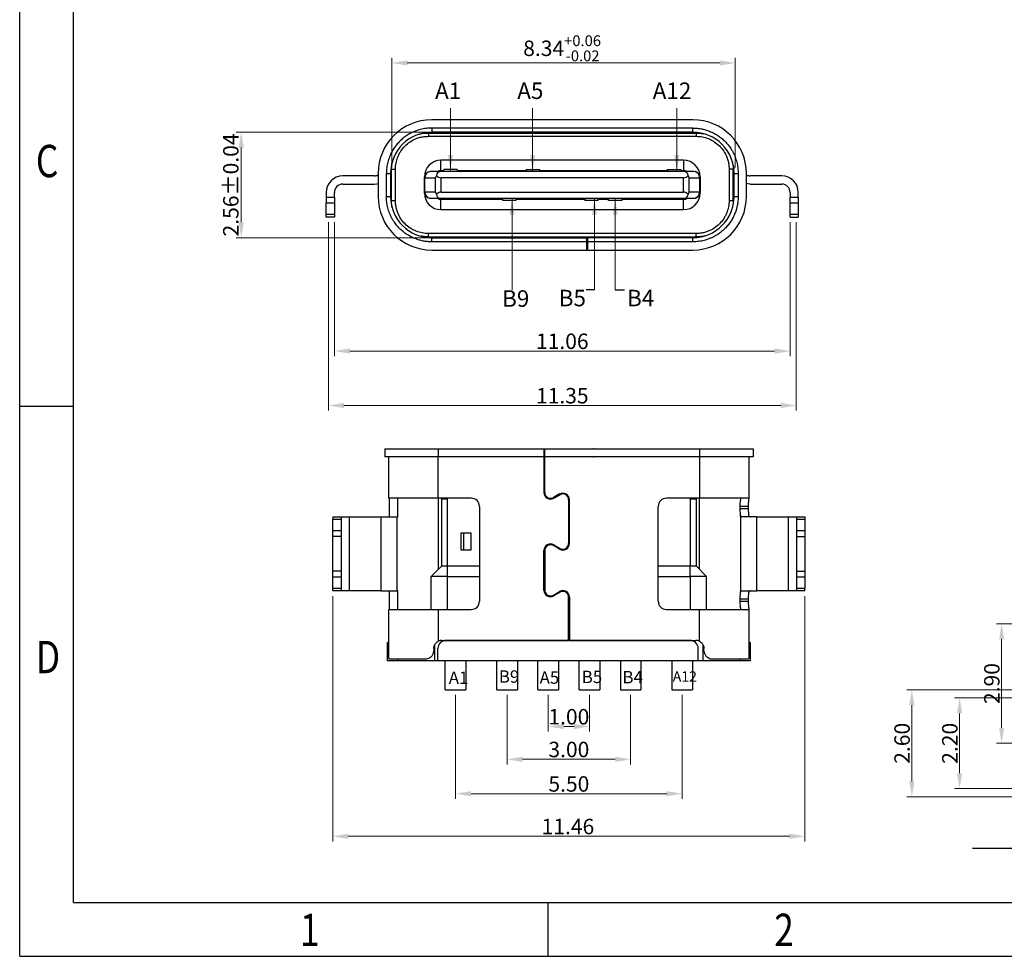
# Model space of a CAD drawing. Units: inches. Extents: x 24 to 168, y 13 to 64.
# Drawn here: x 24 to 47, y 13 to 36 of the extents above; entities that cross this region are included whole.
import ezdxf

# ---------------------------------------------------------------- set-up
doc = ezdxf.new("R2010")
doc.units = ezdxf.units.IN
doc.header["$MEASUREMENT"] = 0
doc.layers.add('Metal1', color=131, linetype='Continuous')
doc.styles.add('romans', font='romans.shx')
doc.styles.add('SIMPLEX', font='simplex.shx')
doc.styles.add('TEXTSTYLE_1', font='gdt', dxfattribs={"width": 0.8})
doc.dimstyles.new('DIM', dxfattribs={"dimscale": 2.5, "dimtxt": 0.15, "dimasz": 0.15, "dimexe": 0.05, "dimexo": 0.05, "dimgap": 0.02, "dimtad": 1, "dimzin": 0, "dimdsep": 46, "dimtxsty": 'romans', "dimcen": 0.09, "dimadec": 0, "dimazin": 0, "dimtfac": 1, "dimtmove": 0, "dimatfit": 3, "dimfxl": 1, "dimtolj": 1, "dimtzin": 0, "dimlwd": 13, "dimlwe": 13, "dimarcsym": 0})

# ---------------------------------------------------------------- blocks, each defined once
blk = doc.blocks.new('成品图框')
for p, q in [((1097.653, -5.294), (1097.653, 45.473)), ((1098.962, -3.985), (1098.962, 44.164)), ((1098.962, 8.052), (1097.653, 8.052)), ((1098.962, -3.985), (1168.045, -3.985)), ((1110.476, -3.985), (1110.476, -5.294)), ((1097.653, -5.294), (1169.354, -5.294))]:
    blk.add_line(p, q)
at = {"style": 'TEXTSTYLE_1', "width": 0.8}
for s, p in [('C', (1098.046, 13.613)), ('D', (1098.046, 1.576)), ('1', (1104.457, -5.045)), ('2', (1115.971, -5.045))]:
    blk.add_text(s, height=0.785, dxfattribs=at).set_placement(p)
blk = doc.blocks.new('*D41')
at = {"layer": 'DEFPOINTS', "color": 0, "transparency": 16777216}
for p in [(40.941, 34.455), (32.601, 31.795), (40.941, 31.795)]:
    blk.add_point(p, dxfattribs=at)
at = {"layer": 'Metal1', "color": 0, "lineweight": 13, "transparency": 16777216}
for p, q in [((32.601, 31.92), (32.601, 34.58)), ((32.976, 34.455), (40.566, 34.455)), ((40.941, 31.92), (40.941, 34.58))]:
    blk.add_line(p, q, dxfattribs=at)
at = {"layer": 'Metal1', "color": 0, "transparency": 16777216}
for points in [[(32.976, 34.517), (32.976, 34.392), (32.601, 34.455)], [(40.566, 34.517), (40.566, 34.392), (40.941, 34.455)]]:
    blk.add_solid(points, dxfattribs=at)
at = {"layer": 'Metal1', "color": 0, "transparency": 16777216, "insert": (36.737, 34.811), "char_height": 0.375, "attachment_point": 5, "style": 'romans'}
blk.add_mtext('\\A1;{\\Fromans,chineset|c134;8.34\\H0.7x;\\S+0.06^ -0.02;}', dxfattribs=at)
blk = doc.blocks.new('*D42')
at = {"layer": 'DEFPOINTS', "color": 0, "transparency": 16777216}
for p in [(28.947, 32.775), (33.581, 32.775), (33.581, 30.215)]:
    blk.add_point(p, dxfattribs=at)
at = {"layer": 'Metal1', "color": 0, "lineweight": 13, "transparency": 16777216}
for p, q in [((33.456, 32.775), (28.822, 32.775)), ((28.947, 30.59), (28.947, 32.4)), ((33.456, 30.215), (28.822, 30.215))]:
    blk.add_line(p, q, dxfattribs=at)
at = {"layer": 'Metal1', "color": 0, "transparency": 16777216}
for points in [[(28.884, 32.4), (29.009, 32.4), (28.947, 32.775)], [(28.884, 30.59), (29.009, 30.59), (28.947, 30.215)]]:
    blk.add_solid(points, dxfattribs=at)
at = {"layer": 'Metal1', "color": 0, "transparency": 16777216, "insert": (28.695, 31.495), "char_height": 0.375, "attachment_point": 5, "rotation": 90, "style": 'romans'}
blk.add_mtext('\\A1;{\\Fromans,chineset|c134;2.56\\fSimSun|b0|i0|c134|p2;%%P\\Fromans,chineset|c134;0.04}', dxfattribs=at)
blk = doc.blocks.new('*D43')
at = {"layer": 'DEFPOINTS', "color": 0, "transparency": 16777216}
for p in [(31.065, 30.715), (42.418, 30.715), (42.418, 26.143)]:
    blk.add_point(p, dxfattribs=at)
at = {"layer": 'Metal1', "color": 0, "lineweight": 13, "transparency": 16777216}
for p, q in [((31.065, 30.59), (31.065, 26.018)), ((42.418, 30.59), (42.418, 26.018)), ((31.44, 26.143), (42.043, 26.143))]:
    blk.add_line(p, q, dxfattribs=at)
at = {"layer": 'Metal1', "color": 0, "transparency": 16777216}
for points in [[(31.44, 26.205), (31.44, 26.08), (31.065, 26.143)], [(42.043, 26.205), (42.043, 26.08), (42.418, 26.143)]]:
    blk.add_solid(points, dxfattribs=at)
at = {"layer": 'Metal1', "color": 0, "transparency": 16777216, "insert": (36.741, 26.38), "char_height": 0.375, "attachment_point": 5, "style": 'romans'}
blk.add_mtext('\\A1;11.35', dxfattribs=at)
blk = doc.blocks.new('*D44')
at = {"layer": 'DEFPOINTS', "color": 0, "transparency": 16777216}
for p in [(31.171, 21.643), (42.631, 21.643), (42.631, 15.689)]:
    blk.add_point(p, dxfattribs=at)
at = {"layer": 'Metal1', "color": 0, "lineweight": 13, "transparency": 16777216}
for p, q in [((31.171, 21.518), (31.171, 15.564)), ((42.631, 21.518), (42.631, 15.564)), ((31.546, 15.689), (42.256, 15.689))]:
    blk.add_line(p, q, dxfattribs=at)
at = {"layer": 'Metal1', "color": 0, "transparency": 16777216}
for points in [[(31.546, 15.751), (31.546, 15.626), (31.171, 15.689)], [(42.256, 15.751), (42.256, 15.626), (42.631, 15.689)]]:
    blk.add_solid(points, dxfattribs=at)
at = {"layer": 'Metal1', "color": 0, "transparency": 16777216, "insert": (36.878, 15.926), "char_height": 0.375, "attachment_point": 5, "style": 'romans'}
blk.add_mtext('\\A1;11.46', dxfattribs=at)
blk = doc.blocks.new('*D45')
at = {"layer": 'DEFPOINTS', "color": 0, "transparency": 16777216}
for p in [(34.151, 19.243), (39.651, 19.243), (39.651, 16.722)]:
    blk.add_point(p, dxfattribs=at)
at = {"layer": 'Metal1', "color": 0, "lineweight": 13, "transparency": 16777216}
for p, q in [((34.151, 19.118), (34.151, 16.597)), ((39.651, 19.118), (39.651, 16.597)), ((34.526, 16.722), (39.276, 16.722))]:
    blk.add_line(p, q, dxfattribs=at)
at = {"layer": 'Metal1', "color": 0, "transparency": 16777216}
for points in [[(34.526, 16.784), (34.526, 16.659), (34.151, 16.722)], [(39.276, 16.784), (39.276, 16.659), (39.651, 16.722)]]:
    blk.add_solid(points, dxfattribs=at)
at = {"layer": 'Metal1', "color": 0, "transparency": 16777216, "insert": (36.901, 16.959), "char_height": 0.375, "attachment_point": 5, "style": 'romans'}
blk.add_mtext('\\A1;5.50', dxfattribs=at)
blk = doc.blocks.new('*D46')
at = {"layer": 'DEFPOINTS', "color": 0, "transparency": 16777216}
for p in [(35.401, 19.243), (38.401, 19.243), (38.401, 17.557)]:
    blk.add_point(p, dxfattribs=at)
at = {"layer": 'Metal1', "color": 0, "lineweight": 13, "transparency": 16777216}
for p, q in [((35.401, 19.118), (35.401, 17.432)), ((38.401, 19.118), (38.401, 17.432)), ((35.776, 17.557), (38.026, 17.557))]:
    blk.add_line(p, q, dxfattribs=at)
at = {"layer": 'Metal1', "color": 0, "transparency": 16777216}
for points in [[(35.776, 17.62), (35.776, 17.495), (35.401, 17.557)], [(38.026, 17.62), (38.026, 17.495), (38.401, 17.557)]]:
    blk.add_solid(points, dxfattribs=at)
at = {"layer": 'Metal1', "color": 0, "transparency": 16777216, "insert": (36.901, 17.795), "char_height": 0.375, "attachment_point": 5, "style": 'romans'}
blk.add_mtext('\\A1;3.00', dxfattribs=at)
blk = doc.blocks.new('*D47')
at = {"layer": 'DEFPOINTS', "color": 0, "transparency": 16777216}
for p in [(36.401, 19.243), (37.401, 19.243), (37.401, 18.353)]:
    blk.add_point(p, dxfattribs=at)
at = {"layer": 'Metal1', "color": 0, "lineweight": 13, "transparency": 16777216}
for p, q in [((36.401, 19.118), (36.401, 18.228)), ((37.401, 19.118), (37.401, 18.228)), ((36.776, 18.353), (37.026, 18.353))]:
    blk.add_line(p, q, dxfattribs=at)
at = {"layer": 'Metal1', "color": 0, "transparency": 16777216}
for points in [[(36.776, 18.415), (36.776, 18.29), (36.401, 18.353)], [(37.026, 18.415), (37.026, 18.29), (37.401, 18.353)]]:
    blk.add_solid(points, dxfattribs=at)
at = {"layer": 'Metal1', "color": 0, "transparency": 16777216, "insert": (36.901, 18.59), "char_height": 0.375, "attachment_point": 5, "style": 'romans'}
blk.add_mtext('\\A1;1.00', dxfattribs=at)
blk = doc.blocks.new('*D51')
at = {"layer": 'DEFPOINTS', "color": 0, "transparency": 16777216}
for p in [(31.211, 30.715), (42.271, 30.715), (42.271, 27.463)]:
    blk.add_point(p, dxfattribs=at)
at = {"layer": 'Metal1', "color": 0, "lineweight": 13, "transparency": 16777216}
for p, q in [((31.211, 30.59), (31.211, 27.338)), ((42.271, 30.59), (42.271, 27.338)), ((31.586, 27.463), (41.896, 27.463))]:
    blk.add_line(p, q, dxfattribs=at)
at = {"layer": 'Metal1', "color": 0, "transparency": 16777216}
for points in [[(31.586, 27.526), (31.586, 27.401), (31.211, 27.463)], [(41.896, 27.526), (41.896, 27.401), (42.271, 27.463)]]:
    blk.add_solid(points, dxfattribs=at)
at = {"layer": 'Metal1', "color": 0, "transparency": 16777216, "insert": (36.741, 27.701), "char_height": 0.375, "attachment_point": 5, "style": 'romans'}
blk.add_mtext('\\A1;11.06', dxfattribs=at)
blk = doc.blocks.new('*D57')
at = {"layer": 'DEFPOINTS', "color": 0, "transparency": 16777216}
for p in [(50.635, 20.845), (47.406, 17.945), (48.255, 17.945)]:
    blk.add_point(p, dxfattribs=at)
at = {"layer": 'Metal1', "color": 0, "lineweight": 13, "transparency": 16777216}
for p, q in [((50.51, 20.845), (47.281, 20.845)), ((47.406, 20.47), (47.406, 18.32)), ((48.13, 17.945), (47.281, 17.945))]:
    blk.add_line(p, q, dxfattribs=at)
at = {"layer": 'Metal1', "color": 0, "transparency": 16777216}
for points in [[(47.344, 20.47), (47.469, 20.47), (47.406, 20.845)], [(47.344, 18.32), (47.469, 18.32), (47.406, 17.945)]]:
    blk.add_solid(points, dxfattribs=at)
at = {"layer": 'Metal1', "color": 0, "transparency": 16777216, "insert": (47.169, 19.395), "char_height": 0.375, "attachment_point": 5, "rotation": 90, "style": 'romans'}
blk.add_mtext('\\A1;2.90', dxfattribs=at)
blk = doc.blocks.new('*D59')
at = {"layer": 'DEFPOINTS', "color": 0, "transparency": 16777216}
for p in [(48.155, 19.245), (45.227, 16.645), (48.155, 16.645)]:
    blk.add_point(p, dxfattribs=at)
at = {"layer": 'Metal1', "color": 0, "lineweight": 13, "transparency": 16777216}
for p, q in [((48.03, 19.245), (45.102, 19.245)), ((45.227, 18.87), (45.227, 17.02)), ((48.03, 16.645), (45.102, 16.645))]:
    blk.add_line(p, q, dxfattribs=at)
at = {"layer": 'Metal1', "color": 0, "transparency": 16777216}
for points in [[(45.165, 18.87), (45.29, 18.87), (45.227, 19.245)], [(45.165, 17.02), (45.29, 17.02), (45.227, 16.645)]]:
    blk.add_solid(points, dxfattribs=at)
at = {"layer": 'Metal1', "color": 0, "transparency": 16777216, "insert": (44.99, 17.945), "char_height": 0.375, "attachment_point": 5, "rotation": 90, "style": 'romans'}
blk.add_mtext('\\A1;2.60', dxfattribs=at)
blk = doc.blocks.new('*D60')
at = {"layer": 'DEFPOINTS', "color": 0, "transparency": 16777216}
for p in [(48.155, 19.045), (46.386, 16.845), (48.155, 16.845)]:
    blk.add_point(p, dxfattribs=at)
at = {"layer": 'Metal1', "color": 0, "lineweight": 13, "transparency": 16777216}
for p, q in [((48.03, 19.045), (46.261, 19.045)), ((46.386, 18.67), (46.386, 17.22)), ((48.03, 16.845), (46.261, 16.845))]:
    blk.add_line(p, q, dxfattribs=at)
at = {"layer": 'Metal1', "color": 0, "transparency": 16777216}
for points in [[(46.324, 18.67), (46.449, 18.67), (46.386, 19.045)], [(46.324, 17.22), (46.449, 17.22), (46.386, 16.845)]]:
    blk.add_solid(points, dxfattribs=at)
at = {"layer": 'Metal1', "color": 0, "transparency": 16777216, "insert": (46.149, 17.945), "char_height": 0.375, "attachment_point": 5, "rotation": 90, "style": 'romans'}
blk.add_mtext('\\A1;2.20', dxfattribs=at)

msp = doc.modelspace()

# ---------------------------------------------------------------- linework, layer by layer
at = {"layer": 'Metal1', "color": 0}
for p, q in [((39.911, 33.075), (33.571, 33.075)), ((33.491, 32.755), (34.211, 32.755)), ((33.491, 32.755), (33.491, 32.675)), ((33.571, 32.875), (33.571, 32.775)), ((39.911, 32.875), (33.571, 32.875)), ((39.911, 32.775), (33.571, 32.775)), ((34.191, 32.775), (34.191, 32.755)), ((34.211, 32.755), (34.291, 32.755)), ((34.291, 32.755), (34.291, 32.775)), ((34.291, 32.755), (34.691, 32.755)), ((34.691, 32.775), (34.691, 32.755)), ((34.691, 32.755), (34.771, 32.755)), ((34.771, 32.755), (38.711, 32.755)), ((34.791, 32.775), (34.791, 32.755)), ((35.257, 32.755), (35.291, 32.775)), ((35.691, 32.775), (35.657, 32.755)), ((37.826, 32.755), (37.791, 32.775)), ((38.191, 32.775), (38.226, 32.755)), ((38.691, 32.755), (38.691, 32.775)), ((38.711, 32.755), (38.791, 32.755)), ((38.791, 32.755), (38.791, 32.775)), ((38.791, 32.755), (39.191, 32.755)), ((39.191, 32.775), (39.191, 32.755)), ((39.191, 32.755), (39.271, 32.755)), ((39.271, 32.755), (39.991, 32.755)), ((39.291, 32.755), (39.291, 32.775)), ((39.911, 32.775), (39.911, 32.875)), ((39.991, 32.755), (39.991, 32.675)), ((33.491, 32.675), (39.991, 32.675)), ((39.686, 32.095), (33.796, 32.095)), ((33.796, 31.845), (33.796, 32.095)), ((39.686, 32.095), (39.686, 31.845)), ((32.591, 31.875), (32.691, 31.875)), ((32.591, 31.875), (32.591, 31.855)), ((32.591, 31.855), (32.591, 31.135)), ((32.691, 31.115), (32.691, 31.875)), ((33.798, 31.82), (33.546, 31.82)), ((33.796, 31.845), (33.866, 31.845)), ((39.685, 31.82), (33.798, 31.82)), ((34.186, 31.87), (33.866, 31.87)), ((33.866, 31.82), (33.866, 31.87)), ((34.186, 31.87), (34.186, 31.82)), ((34.186, 31.845), (35.866, 31.845)), ((35.866, 31.87), (35.866, 31.82)), ((35.866, 31.87), (36.186, 31.87)), ((36.186, 31.87), (36.186, 31.82)), ((36.186, 31.87), (36.197, 31.87)), ((36.19, 31.845), (39.295, 31.845)), ((39.291, 31.87), (39.296, 31.87)), ((39.296, 31.87), (39.616, 31.87)), ((39.296, 31.82), (39.296, 31.87)), ((39.616, 31.87), (39.616, 31.82)), ((39.616, 31.87), (39.625, 31.87)), ((39.619, 31.845), (39.686, 31.845)), ((39.936, 31.82), (39.685, 31.82)), ((40.791, 31.875), (40.791, 31.115)), ((40.891, 31.875), (40.791, 31.875)), ((40.891, 31.875), (40.891, 31.855)), ((40.891, 31.135), (40.891, 31.855)), ((32.178, 31.715), (31.411, 31.715)), ((32.271, 31.775), (32.271, 31.215)), ((32.471, 31.215), (32.471, 31.775)), ((32.471, 31.775), (32.571, 31.775)), ((32.571, 31.775), (32.571, 31.215)), ((32.591, 31.715), (32.571, 31.715)), ((33.396, 31.67), (33.396, 31.695)), ((33.396, 31.32), (33.396, 31.67)), ((33.407, 31.67), (33.396, 31.67)), ((33.407, 31.67), (33.658, 31.67)), ((33.407, 31.32), (33.407, 31.67)), ((33.658, 31.67), (33.658, 31.32)), ((33.798, 31.32), (33.798, 31.67)), ((39.685, 31.67), (33.798, 31.67)), ((39.685, 31.32), (39.685, 31.67)), ((39.824, 31.32), (39.824, 31.67)), ((39.824, 31.67), (40.075, 31.67)), ((40.075, 31.67), (40.075, 31.32)), ((40.086, 31.67), (40.075, 31.67)), ((40.086, 31.695), (40.086, 31.67)), ((40.086, 31.67), (40.086, 31.32)), ((40.911, 31.715), (40.891, 31.715)), ((40.911, 31.215), (40.911, 31.775)), ((40.911, 31.775), (41.011, 31.775)), ((41.011, 31.775), (41.011, 31.215)), ((41.211, 31.215), (41.211, 31.775)), ((42.071, 31.715), (41.304, 31.715)), ((31.011, 31.315), (31.011, 31.198)), ((31.211, 31.198), (31.211, 31.315)), ((31.411, 31.515), (32.178, 31.515)), ((32.571, 31.515), (32.591, 31.515)), ((32.591, 31.475), (32.571, 31.475)), ((33.407, 31.32), (33.396, 31.32)), ((33.396, 31.295), (33.396, 31.32)), ((33.658, 31.32), (33.407, 31.32)), ((33.798, 31.32), (39.685, 31.32)), ((40.075, 31.32), (39.824, 31.32)), ((40.086, 31.32), (40.075, 31.32)), ((40.086, 31.32), (40.086, 31.295)), ((40.891, 31.515), (40.911, 31.515)), ((40.911, 31.475), (40.891, 31.475)), ((41.304, 31.515), (42.071, 31.515)), ((42.271, 31.315), (42.271, 31.198)), ((42.471, 31.198), (42.471, 31.315)), ((31.011, 31.198), (31.211, 31.198)), ((31.011, 31.198), (31.011, 31.057)), ((31.211, 31.198), (31.211, 31.057)), ((32.471, 31.215), (32.571, 31.215)), ((32.571, 31.275), (32.591, 31.275)), ((32.591, 31.115), (32.591, 31.135)), ((32.591, 31.115), (32.691, 31.115)), ((33.546, 31.17), (33.798, 31.17)), ((33.796, 30.895), (33.796, 31.145)), ((35.292, 31.145), (33.796, 31.145)), ((33.798, 31.17), (39.685, 31.17)), ((35.296, 31.12), (35.286, 31.12)), ((35.296, 31.12), (35.296, 31.17)), ((35.616, 31.12), (35.296, 31.12)), ((35.616, 31.17), (35.616, 31.12)), ((37.292, 31.145), (35.616, 31.145)), ((37.296, 31.12), (37.286, 31.12)), ((37.296, 31.12), (37.296, 31.17)), ((37.616, 31.12), (37.296, 31.12)), ((37.616, 31.12), (37.616, 31.17)), ((37.866, 31.145), (37.616, 31.145)), ((37.866, 31.12), (37.866, 31.17)), ((38.186, 31.12), (37.866, 31.12)), ((38.186, 31.17), (38.186, 31.12)), ((38.197, 31.12), (38.186, 31.12)), ((39.686, 31.145), (38.19, 31.145)), ((39.685, 31.17), (39.936, 31.17)), ((39.686, 30.895), (39.686, 31.145)), ((40.791, 31.115), (40.891, 31.115)), ((40.891, 31.275), (40.911, 31.275)), ((40.891, 31.135), (40.891, 31.115)), ((40.911, 31.215), (41.011, 31.215)), ((42.271, 31.198), (42.471, 31.198)), ((42.271, 31.057), (42.271, 31.198)), ((42.471, 31.198), (42.471, 31.057)), ((31.011, 31.057), (31.211, 31.057)), ((31.011, 30.774), (31.011, 31.057)), ((31.211, 31.057), (31.211, 30.774)), ((33.796, 30.895), (39.686, 30.895)), ((42.271, 31.057), (42.471, 31.057)), ((42.271, 30.774), (42.271, 31.057)), ((42.471, 31.057), (42.471, 30.774)), ((31.211, 30.774), (31.011, 30.774)), ((31.011, 30.715), (31.011, 30.774)), ((31.211, 30.715), (31.011, 30.715)), ((31.211, 30.774), (31.211, 30.715)), ((42.471, 30.774), (42.271, 30.774)), ((42.271, 30.715), (42.271, 30.774)), ((42.271, 30.715), (42.471, 30.715)), ((42.471, 30.774), (42.471, 30.715)), ((39.991, 30.315), (33.491, 30.315)), ((33.491, 30.235), (33.491, 30.315)), ((33.491, 30.235), (39.991, 30.235)), ((33.561, 30.215), (33.561, 30.235)), ((33.571, 30.215), (37.336, 30.215)), ((33.571, 30.115), (33.571, 30.215)), ((33.761, 30.235), (33.761, 30.215)), ((37.336, 30.115), (37.336, 30.215)), ((37.336, 30.215), (37.356, 30.215)), ((37.356, 30.215), (37.356, 30.115)), ((39.911, 30.215), (37.356, 30.215)), ((39.681, 30.215), (39.681, 30.235)), ((39.881, 30.235), (39.881, 30.215)), ((39.911, 30.115), (39.911, 30.215)), ((39.991, 30.235), (39.991, 30.315)), ((37.336, 30.115), (33.571, 30.115)), ((33.571, 29.915), (37.336, 29.915)), ((37.336, 29.915), (37.336, 30.115)), ((37.356, 30.015), (37.336, 30.015)), ((39.911, 30.115), (37.356, 30.115)), ((37.356, 30.115), (37.356, 29.915)), ((37.356, 29.915), (39.911, 29.915)), ((37.521, 28.951), (37.317, 28.951)), ((38.028, 28.951), (38.255, 28.951)), ((32.431, 25.093), (32.431, 24.893)), ((32.431, 25.093), (33.731, 25.093)), ((33.731, 24.893), (32.431, 24.893)), ((32.531, 23.893), (32.531, 24.893)), ((33.731, 25.093), (33.731, 24.893)), ((33.731, 25.093), (37.496, 25.093)), ((37.496, 24.893), (33.731, 24.893)), ((33.731, 23.893), (33.731, 24.893)), ((36.296, 25.093), (36.296, 24.893)), ((36.316, 25.043), (36.296, 25.043)), ((36.296, 24.893), (36.296, 24.03)), ((36.316, 24.893), (36.316, 25.093)), ((36.316, 24.03), (36.316, 24.893)), ((37.516, 25.093), (37.496, 25.093)), ((37.496, 24.893), (37.516, 24.893)), ((37.516, 25.093), (40.071, 25.093)), ((40.071, 24.893), (37.516, 24.893)), ((40.071, 25.093), (40.071, 24.893)), ((40.071, 25.093), (41.371, 25.093)), ((41.371, 24.893), (40.071, 24.893)), ((40.071, 24.893), (40.071, 23.893)), ((41.271, 24.893), (41.271, 23.893)), ((41.371, 25.093), (41.371, 24.893)), ((36.356, 23.905), (36.356, 23.932)), ((36.676, 23.995), (36.526, 23.908)), ((36.536, 23.891), (36.686, 23.978)), ((33.731, 23.893), (32.531, 23.893)), ((32.548, 23.443), (32.548, 23.893)), ((32.751, 23.443), (32.751, 23.893)), ((34.531, 23.893), (33.731, 23.893)), ((33.731, 23.893), (33.731, 22.168)), ((33.805, 23.893), (33.806, 23.868)), ((33.956, 23.868), (33.806, 23.868)), ((33.806, 23.868), (33.806, 22.243)), ((33.956, 23.868), (33.954, 23.893)), ((33.956, 22.243), (33.956, 23.868)), ((34.731, 23.693), (34.731, 21.393)), ((36.896, 23.856), (36.896, 22.795)), ((36.916, 22.795), (36.916, 23.856)), ((39.071, 21.393), (39.071, 23.693)), ((40.071, 23.893), (39.271, 23.893)), ((39.848, 23.893), (39.846, 23.868)), ((39.846, 23.868), (39.846, 22.243)), ((39.996, 23.868), (39.846, 23.868)), ((39.996, 23.868), (39.998, 23.893)), ((39.996, 22.243), (39.996, 23.868)), ((41.271, 23.893), (40.071, 23.893)), ((40.071, 22.168), (40.071, 23.893)), ((41.051, 23.693), (41.051, 23.643)), ((41.254, 23.693), (41.051, 23.693)), ((41.254, 23.693), (41.254, 23.643)), ((31.171, 23.443), (31.371, 23.443)), ((31.171, 23.443), (31.171, 23.385)), ((31.371, 23.443), (31.371, 23.385)), ((31.371, 23.443), (31.571, 23.443)), ((31.571, 23.443), (31.571, 21.643)), ((31.571, 23.443), (32.338, 23.443)), ((32.338, 23.443), (32.338, 21.643)), ((32.338, 23.443), (32.736, 23.443)), ((32.736, 21.643), (32.736, 23.443)), ((32.736, 23.443), (32.751, 23.443)), ((41.051, 23.643), (41.254, 23.643)), ((41.066, 23.47), (41.066, 21.616)), ((41.464, 23.443), (41.089, 23.443)), ((41.464, 21.643), (41.464, 23.443)), ((41.464, 23.443), (42.231, 23.443)), ((42.231, 21.643), (42.231, 23.443)), ((42.231, 23.443), (42.431, 23.443)), ((42.431, 23.443), (42.631, 23.443)), ((42.431, 23.385), (42.431, 23.443)), ((42.631, 23.443), (42.631, 23.385)), ((31.171, 23.385), (31.371, 23.385)), ((31.171, 23.102), (31.171, 23.385)), ((31.371, 23.385), (31.371, 23.102)), ((42.431, 23.385), (42.631, 23.385)), ((42.431, 23.102), (42.431, 23.385)), ((42.631, 23.385), (42.631, 23.102)), ((31.371, 23.102), (31.171, 23.102)), ((31.171, 22.96), (31.171, 23.102)), ((31.371, 22.96), (31.171, 22.96)), ((31.171, 22.126), (31.171, 22.96)), ((31.371, 23.102), (31.371, 22.96)), ((31.371, 22.96), (31.371, 22.126)), ((34.531, 23.043), (34.281, 23.043)), ((34.281, 23.043), (34.281, 22.643)), ((34.346, 23.043), (34.346, 22.643)), ((34.531, 22.643), (34.531, 23.043)), ((42.631, 23.102), (42.431, 23.102)), ((42.431, 22.96), (42.431, 23.102)), ((42.431, 22.96), (42.631, 22.96)), ((42.431, 22.126), (42.431, 22.96)), ((42.631, 23.102), (42.631, 22.96)), ((42.631, 22.96), (42.631, 22.126)), ((36.676, 22.656), (36.526, 22.743)), ((36.536, 22.76), (36.686, 22.674)), ((34.281, 22.643), (34.531, 22.643)), ((36.296, 21.664), (36.296, 22.622)), ((36.316, 22.622), (36.316, 21.664)), ((33.806, 22.243), (33.556, 21.993)), ((33.956, 22.243), (33.806, 22.243)), ((33.956, 21.993), (33.956, 22.243)), ((34.731, 22.243), (33.956, 22.243)), ((36.316, 22.243), (36.296, 22.243)), ((39.846, 22.243), (39.071, 22.243)), ((39.846, 21.993), (39.846, 22.243)), ((39.996, 22.243), (39.846, 22.243)), ((40.246, 21.993), (39.996, 22.243)), ((31.371, 22.126), (31.171, 22.126)), ((31.171, 21.985), (31.171, 22.126)), ((31.371, 22.126), (31.371, 21.985)), ((33.956, 21.993), (33.556, 21.993)), ((33.556, 21.193), (33.556, 21.993)), ((33.956, 21.993), (34.731, 21.993)), ((33.956, 21.193), (33.956, 21.993)), ((36.296, 21.993), (36.316, 21.993)), ((39.071, 21.993), (39.846, 21.993)), ((40.246, 21.993), (39.846, 21.993)), ((39.846, 21.993), (39.846, 21.193)), ((40.246, 21.193), (40.246, 21.993)), ((42.431, 22.126), (42.631, 22.126)), ((42.431, 21.985), (42.431, 22.126)), ((42.631, 22.126), (42.631, 21.985)), ((31.171, 21.985), (31.371, 21.985)), ((31.171, 21.702), (31.171, 21.985)), ((31.371, 21.985), (31.371, 21.702)), ((42.431, 21.985), (42.631, 21.985)), ((42.431, 21.702), (42.431, 21.985)), ((42.631, 21.985), (42.631, 21.702)), ((31.371, 21.702), (31.171, 21.702)), ((31.171, 21.643), (31.171, 21.702)), ((31.371, 21.643), (31.171, 21.643)), ((31.371, 21.702), (31.371, 21.643)), ((31.571, 21.643), (31.371, 21.643)), ((32.338, 21.643), (31.571, 21.643)), ((32.338, 21.643), (32.736, 21.643)), ((32.548, 21.193), (32.548, 21.643)), ((32.751, 21.643), (32.736, 21.643)), ((32.751, 21.193), (32.751, 21.643)), ((36.526, 21.543), (36.676, 21.63)), ((36.686, 21.612), (36.536, 21.526)), ((41.089, 21.643), (41.464, 21.643)), ((42.231, 21.643), (41.464, 21.643)), ((42.431, 21.643), (42.231, 21.643)), ((42.631, 21.702), (42.431, 21.702)), ((42.431, 21.643), (42.431, 21.702)), ((42.631, 21.643), (42.431, 21.643)), ((42.631, 21.643), (42.631, 21.702)), ((36.896, 20.443), (36.896, 21.491)), ((36.916, 21.491), (36.916, 20.443)), ((41.051, 21.443), (41.051, 21.393)), ((41.254, 21.443), (41.051, 21.443)), ((41.051, 21.393), (41.254, 21.393)), ((41.254, 21.443), (41.254, 21.393)), ((32.531, 20.061), (32.531, 21.193)), ((32.531, 21.193), (33.731, 21.193)), ((33.731, 21.193), (33.731, 20.422)), ((33.731, 21.193), (34.531, 21.193)), ((39.271, 21.193), (40.071, 21.193)), ((40.071, 20.422), (40.071, 21.193)), ((40.071, 21.193), (41.271, 21.193)), ((41.271, 21.193), (41.271, 20.061)), ((36.916, 20.643), (36.896, 20.643)), ((36.896, 20.603), (36.916, 20.603)), ((32.531, 20.393), (32.501, 20.393)), ((32.501, 20.193), (32.501, 20.393)), ((33.651, 19.943), (33.651, 20.343)), ((33.821, 20.443), (36.896, 20.443)), ((39.841, 20.443), (33.921, 20.443)), ((36.916, 20.443), (39.981, 20.443)), ((40.151, 20.344), (40.151, 19.943)), ((41.301, 20.393), (41.271, 20.393)), ((41.301, 20.393), (41.301, 20.193)), ((32.501, 19.943), (32.501, 20.193)), ((32.501, 20.193), (32.531, 20.193)), ((33.621, 20.243), (33.621, 20.193)), ((33.721, 19.943), (33.721, 20.243)), ((40.041, 19.943), (40.041, 20.243)), ((40.181, 20.193), (40.181, 20.243)), ((41.271, 20.193), (41.301, 20.193)), ((41.301, 20.193), (41.301, 19.943)), ((32.751, 19.943), (32.501, 19.943)), ((32.541, 19.993), (33.421, 19.993)), ((32.751, 19.993), (32.751, 19.943)), ((33.651, 19.943), (32.751, 19.943)), ((33.721, 19.943), (33.651, 19.943)), ((40.041, 19.943), (33.721, 19.943)), ((33.901, 19.243), (33.901, 19.943)), ((34.401, 19.943), (34.401, 19.243)), ((35.151, 19.243), (35.151, 19.943)), ((35.651, 19.943), (35.651, 19.243)), ((36.151, 19.243), (36.151, 19.943)), ((36.651, 19.943), (36.651, 19.243)), ((37.151, 19.243), (37.151, 19.943)), ((37.651, 19.943), (37.651, 19.243)), ((38.151, 19.943), (38.151, 19.243)), ((38.651, 19.943), (38.651, 19.243)), ((39.401, 19.943), (39.401, 19.243)), ((39.901, 19.943), (39.901, 19.243)), ((40.151, 19.943), (40.041, 19.943)), ((41.051, 19.943), (40.151, 19.943)), ((40.381, 19.993), (41.262, 19.993)), ((41.051, 19.943), (41.051, 19.993)), ((41.301, 19.943), (41.051, 19.943)), ((33.901, 19.243), (34.401, 19.243)), ((35.151, 19.243), (35.651, 19.243)), ((36.151, 19.243), (36.651, 19.243)), ((37.151, 19.243), (37.651, 19.243)), ((38.151, 19.243), (38.651, 19.243)), ((39.401, 19.243), (39.901, 19.243)), ((48.665, 15.395), (46.697, 15.395))]:
    msp.add_line(p, q, dxfattribs=at)
at = {"layer": 'Metal1', "color": 0, "flags": 128}
for points in [[(33.546, 31.82), (33.519, 31.817), (33.518, 31.817)], [(39.965, 31.817), (39.963, 31.817), (39.936, 31.82)], [(32.178, 31.515), (32.243, 31.521), (32.271, 31.526)], [(41.304, 31.515), (41.244, 31.52), (41.211, 31.526)], [(33.518, 31.173), (33.519, 31.173), (33.546, 31.17)], [(39.936, 31.17), (39.963, 31.173), (39.964, 31.173)]]:
    msp.add_lwpolyline(points, dxfattribs=at)
at = {"layer": 'Metal1', "color": 0}
for centre, radius, start, end in [((33.571, 31.775), 1.3, 90, 180), ((39.911, 31.775), 1.3, 0, 90), ((33.571, 31.775), 1, 90, 180), ((39.911, 31.775), 1, 0, 90), ((33.796, 31.695), 0.4, 90, 180), ((39.686, 31.695), 0.4, 0, 90), ((33.555, 31.674), 0.148, 104.5916, 181.2513), ((33.796, 31.695), 0.15, 90, 123.5573), ((39.686, 31.695), 0.15, 56.4427, 90), ((39.929, 31.675), 0.147, 358.2719, 75.8472), ((31.411, 31.315), 0.4, 90, 180), ((32.178, 31.915), 0.2, 270, 297.7045), ((33.798, 31.82), 0.15, 221.5104, 270), ((39.685, 31.82), 0.15, 270, 318.4896), ((41.304, 31.915), 0.2, 242.2955, 270), ((42.071, 31.315), 0.4, 0, 90), ((31.411, 31.315), 0.2, 90, 180), ((33.554, 31.316), 0.147, 178.2719, 255.8472), ((33.798, 31.17), 0.15, 90, 138.4896), ((39.685, 31.17), 0.15, 41.5104, 90), ((39.927, 31.317), 0.148, 284.5916, 1.2513), ((42.071, 31.315), 0.2, 0, 90), ((33.571, 31.215), 1.3, 180, 270), ((33.571, 31.215), 1, 180, 270), ((33.796, 31.295), 0.4, 180, 270), ((33.796, 31.295), 0.15, 236.4427, 270), ((39.686, 31.295), 0.4, 270, 0), ((39.686, 31.295), 0.15, 270, 303.5573), ((39.911, 31.215), 1.3, 270, 0), ((39.911, 31.215), 1, 270, 0), ((36.456, 24.03), 0.16, 180, 300), ((36.456, 24.03), 0.14, 180, 300), ((36.756, 23.856), 0.16, 0, 120), ((36.756, 23.856), 0.14, 0, 120), ((34.531, 23.693), 0.2, 0, 90), ((39.271, 23.693), 0.2, 90, 180), ((36.456, 22.622), 0.16, 60, 180), ((36.456, 22.622), 0.14, 60, 180), ((36.756, 22.795), 0.16, 240, 0), ((36.756, 22.795), 0.14, 240, 0), ((36.456, 21.664), 0.16, 180, 300), ((36.456, 21.664), 0.14, 180, 300), ((36.756, 21.491), 0.16, 0, 120), ((36.756, 21.491), 0.14, 0, 120), ((34.531, 21.393), 0.2, 270, 0), ((39.271, 21.393), 0.2, 180, 270), ((33.921, 20.243), 0.2, 90, 180), ((33.821, 20.243), 0.2, 90, 116.7437), ((39.841, 20.243), 0.2, 0, 90), ((39.981, 20.243), 0.2, 63.2563, 90)]:
    msp.add_arc(centre, radius, start, end, dxfattribs=at)
for centre, major_axis, start_param, end_param in [((33.858, 31.67), (0.157, -0.106), 2.356194, 3.583003), ((39.625, 31.67), (0.157, 0.106), 5.841775, 7.068583), ((33.798, 31.67), (0.124, 0.124), 1.821954, 2.165941), ((39.685, 31.67), (-0.124, 0.124), 4.117244, 4.461231), ((33.798, 31.32), (0.124, -0.124), 4.117244, 4.461231), ((39.685, 31.32), (0.124, 0.124), 4.963547, 5.307534), ((33.858, 31.32), (0.157, 0.106), 2.700182, 3.926991), ((39.625, 31.32), (0.157, -0.106), 5.497787, 6.724596)]:
    msp.add_ellipse(centre, major_axis=major_axis, ratio=0.677033, start_param=start_param, end_param=end_param, dxfattribs=at)
for points, knots in [([(33.571, 32.875), (33.525, 32.874), (33.433, 32.87), (33.297, 32.844), (33.173, 32.803), (33.063, 32.753), (32.966, 32.696), (32.875, 32.63), (32.792, 32.554), (32.716, 32.471), (32.65, 32.38), (32.593, 32.283), (32.543, 32.173), (32.503, 32.05), (32.476, 31.914), (32.473, 31.822), (32.471, 31.775)], [0, 0, 0, 0, 0.0802647, 0.1598201, 0.2399508, 0.3054235, 0.3701316, 0.4347618, 0.5000034, 0.565476, 0.6301841, 0.6948143, 0.7600557, 0.8403173, 0.9198727, 1, 1, 1, 1]), ([(33.287, 32.73), (33.293, 32.732), (33.346, 32.749), (33.416, 32.754), (33.479, 32.755), (33.491, 32.755)], [0, 0, 0, 0, 0.085747, 0.820976, 1, 1, 1, 1]), ([(39.911, 32.875), (39.946, 32.874), (40.015, 32.873), (40.117, 32.858), (40.218, 32.833), (40.319, 32.799), (40.419, 32.753), (40.516, 32.697), (40.607, 32.63), (40.69, 32.555), (40.766, 32.471), (40.825, 32.391), (40.87, 32.316), (40.905, 32.25), (40.943, 32.161), (40.979, 32.05), (41.006, 31.914), (41.01, 31.822), (41.011, 31.775)], [0, 0, 0, 0, 0.06021, 0.119919, 0.179666, 0.239989, 0.305224, 0.369848, 0.434549, 0.500015, 0.565251, 0.629874, 0.672968, 0.716301, 0.760073, 0.840196, 0.919743, 1, 1, 1, 1]), ([(39.991, 32.755), (40.025, 32.754), (40.086, 32.753), (40.146, 32.741), (40.173, 32.736)], [0, 0, 0, 0, 0.5492262, 1, 1, 1, 1]), ([(32.691, 31.875), (32.694, 31.926), (32.699, 32.026), (32.737, 32.15), (32.78, 32.245), (32.835, 32.339), (32.922, 32.445), (33.049, 32.549), (33.176, 32.615), (33.292, 32.652), (33.391, 32.672), (33.458, 32.674), (33.491, 32.675)], [0, 0, 0, 0, 0.120066, 0.239924, 0.305486, 0.370255, 0.49999, 0.630151, 0.759886, 0.84023, 0.919842, 1, 1, 1, 1]), ([(39.991, 32.675), (40.041, 32.673), (40.142, 32.667), (40.265, 32.63), (40.361, 32.586), (40.455, 32.531), (40.561, 32.445), (40.665, 32.318), (40.731, 32.19), (40.768, 32.075), (40.788, 31.976), (40.79, 31.909), (40.791, 31.875)], [0, 0, 0, 0, 0.1200658, 0.2399235, 0.3054862, 0.3702549, 0.4999899, 0.6301515, 0.7598863, 0.8402296, 0.9198416, 1, 1, 1, 1]), ([(32.591, 31.875), (32.593, 31.899), (32.595, 31.948), (32.603, 32.012), (32.614, 32.049), (32.618, 32.063)], [0, 0, 0, 0, 0.3849089, 0.7729738, 1, 1, 1, 1]), ([(40.868, 32.054), (40.871, 32.042), (40.879, 32.006), (40.888, 31.945), (40.89, 31.899), (40.891, 31.875)], [0, 0, 0, 0, 0.209822, 0.607119, 1, 1, 1, 1]), ([(33.52, 31.818), (33.507, 31.814), (33.48, 31.807), (33.44, 31.78), (33.413, 31.742), (33.399, 31.704), (33.397, 31.682), (33.396, 31.67)], [0, 0, 0, 0, 0.182348, 0.410086, 0.68258, 0.83594, 1, 1, 1, 1]), ([(40.086, 31.67), (40.085, 31.681), (40.084, 31.701), (40.072, 31.739), (40.046, 31.776), (40.006, 31.806), (39.976, 31.814), (39.963, 31.818)], [0, 0, 0, 0, 0.151935, 0.296276, 0.561096, 0.795735, 1, 1, 1, 1]), ([(40.891, 31.975), (40.891, 31.973), (40.892, 31.969), (40.899, 31.935), (40.904, 31.9), (40.906, 31.878), (40.906, 31.875)], [0, 0, 0, 0, 0.317498, 0.634841, 0.956202, 1, 1, 1, 1]), ([(33.396, 31.32), (33.397, 31.31), (33.398, 31.289), (33.411, 31.252), (33.436, 31.215), (33.476, 31.185), (33.506, 31.177), (33.52, 31.173)], [0, 0, 0, 0, 0.1519346, 0.2962764, 0.5610961, 0.7957347, 1, 1, 1, 1]), ([(39.963, 31.173), (39.975, 31.176), (40.003, 31.183), (40.042, 31.211), (40.07, 31.248), (40.084, 31.287), (40.085, 31.309), (40.086, 31.32)], [0, 0, 0, 0, 0.182348, 0.410086, 0.68258, 0.83594, 1, 1, 1, 1]), ([(33.571, 30.115), (33.536, 30.116), (33.467, 30.118), (33.365, 30.133), (33.264, 30.157), (33.163, 30.192), (33.063, 30.237), (32.966, 30.294), (32.876, 30.36), (32.792, 30.436), (32.716, 30.52), (32.657, 30.6), (32.612, 30.674), (32.578, 30.741), (32.539, 30.829), (32.503, 30.941), (32.476, 31.077), (32.473, 31.169), (32.471, 31.215)], [0, 0, 0, 0, 0.0602099, 0.1199191, 0.1796663, 0.2399893, 0.3052242, 0.3698479, 0.4345495, 0.5000154, 0.5652505, 0.6298742, 0.6729679, 0.7163006, 0.7600733, 0.8401959, 0.9197434, 1, 1, 1, 1]), ([(32.614, 30.937), (32.611, 30.949), (32.603, 30.985), (32.595, 31.046), (32.592, 31.092), (32.591, 31.115)], [0, 0, 0, 0, 0.209822, 0.607119, 1, 1, 1, 1]), ([(33.491, 30.315), (33.441, 30.318), (33.34, 30.323), (33.217, 30.361), (33.121, 30.404), (33.027, 30.459), (32.921, 30.546), (32.818, 30.673), (32.752, 30.8), (32.714, 30.916), (32.695, 31.015), (32.692, 31.082), (32.691, 31.115)], [0, 0, 0, 0, 0.120066, 0.239924, 0.305486, 0.370255, 0.49999, 0.630151, 0.759886, 0.84023, 0.919842, 1, 1, 1, 1]), ([(41.011, 31.215), (41.01, 31.181), (41.008, 31.112), (40.993, 31.009), (40.969, 30.908), (40.934, 30.807), (40.889, 30.707), (40.832, 30.61), (40.766, 30.52), (40.69, 30.436), (40.607, 30.361), (40.526, 30.302), (40.452, 30.256), (40.386, 30.222), (40.297, 30.183), (40.186, 30.147), (40.049, 30.12), (39.957, 30.117), (39.911, 30.115)], [0, 0, 0, 0, 0.0602099, 0.1199191, 0.1796663, 0.2399893, 0.3052242, 0.3698479, 0.4345495, 0.5000154, 0.5652505, 0.6298742, 0.6729679, 0.7163006, 0.7600733, 0.8401959, 0.9197434, 1, 1, 1, 1]), ([(40.791, 31.115), (40.788, 31.065), (40.783, 30.964), (40.745, 30.841), (40.702, 30.746), (40.647, 30.652), (40.561, 30.546), (40.434, 30.442), (40.306, 30.376), (40.191, 30.338), (40.092, 30.319), (40.025, 30.317), (39.991, 30.315)], [0, 0, 0, 0, 0.120066, 0.239924, 0.305486, 0.370255, 0.49999, 0.630151, 0.759886, 0.84023, 0.919842, 1, 1, 1, 1]), ([(40.891, 31.115), (40.89, 31.091), (40.887, 31.043), (40.88, 30.979), (40.868, 30.941), (40.864, 30.928)], [0, 0, 0, 0, 0.3849089, 0.7729738, 1, 1, 1, 1]), ([(33.491, 30.235), (33.457, 30.236), (33.396, 30.238), (33.336, 30.25), (33.309, 30.255)], [0, 0, 0, 0, 0.549226, 1, 1, 1, 1]), ([(40.195, 30.26), (40.19, 30.259), (40.136, 30.242), (40.066, 30.237), (40.003, 30.236), (39.991, 30.235)], [0, 0, 0, 0, 0.085747, 0.820976, 1, 1, 1, 1]), ([(41.071, 23.893), (41.071, 23.891), (41.07, 23.887), (41.064, 23.853), (41.057, 23.803), (41.052, 23.746), (41.051, 23.708), (41.051, 23.693)], [0, 0, 0, 0, 0.211803, 0.423508, 0.637778, 0.853959, 1, 1, 1, 1]), ([(41.271, 23.893), (41.271, 23.891), (41.27, 23.887), (41.265, 23.853), (41.259, 23.802), (41.255, 23.746), (41.255, 23.708), (41.254, 23.693)], [0, 0, 0, 0, 0.212679, 0.425289, 0.639709, 0.855424, 1, 1, 1, 1]), ([(41.051, 23.643), (41.051, 23.621), (41.052, 23.576), (41.059, 23.517), (41.064, 23.484), (41.066, 23.471), (41.066, 23.47)], [0, 0, 0, 0, 0.317498, 0.634841, 0.956202, 1, 1, 1, 1]), ([(41.089, 23.443), (41.083, 23.445), (41.072, 23.447), (41.068, 23.463), (41.066, 23.47)], [0, 0, 0, 0, 0.584544, 1, 1, 1, 1]), ([(41.254, 23.643), (41.255, 23.621), (41.255, 23.576), (41.26, 23.521), (41.264, 23.494), (41.265, 23.483)], [0, 0, 0, 0, 0.360064, 0.720006, 1, 1, 1, 1]), ([(41.265, 23.483), (41.267, 23.474), (41.272, 23.455), (41.293, 23.444), (41.313, 23.443), (41.321, 23.443)], [0, 0, 0, 0, 0.362989, 0.726493, 1, 1, 1, 1]), ([(41.066, 21.616), (41.064, 21.603), (41.06, 21.577), (41.053, 21.515), (41.051, 21.468), (41.051, 21.443)], [0, 0, 0, 0, 0.3239721, 0.6479556, 1, 1, 1, 1]), ([(41.066, 21.616), (41.069, 21.625), (41.073, 21.641), (41.085, 21.642), (41.089, 21.643)], [0, 0, 0, 0, 0.58417, 1, 1, 1, 1]), ([(41.265, 21.603), (41.263, 21.588), (41.259, 21.557), (41.255, 21.499), (41.255, 21.46), (41.254, 21.443)], [0, 0, 0, 0, 0.3646324, 0.7293367, 1, 1, 1, 1]), ([(41.321, 21.643), (41.31, 21.642), (41.287, 21.641), (41.27, 21.626), (41.267, 21.61), (41.265, 21.603)], [0, 0, 0, 0, 0.372088, 0.745446, 1, 1, 1, 1]), ([(41.051, 21.393), (41.051, 21.371), (41.052, 21.326), (41.059, 21.267), (41.066, 21.222), (41.07, 21.197), (41.071, 21.194), (41.071, 21.193)], [0, 0, 0, 0, 0.211755, 0.423407, 0.637738, 0.8539, 1, 1, 1, 1]), ([(41.254, 21.393), (41.255, 21.371), (41.255, 21.326), (41.261, 21.267), (41.267, 21.221), (41.271, 21.197), (41.271, 21.194), (41.271, 21.193)], [0, 0, 0, 0, 0.2126563, 0.4252406, 0.6396898, 0.8553943, 1, 1, 1, 1]), ([(33.621, 20.243), (33.623, 20.266), (33.628, 20.31), (33.662, 20.37), (33.7, 20.405), (33.726, 20.419), (33.731, 20.422)], [0, 0, 0, 0, 0.304817, 0.609599, 0.915202, 1, 1, 1, 1]), ([(40.071, 20.422), (40.09, 20.41), (40.128, 20.385), (40.166, 20.328), (40.18, 20.278), (40.181, 20.249), (40.181, 20.243)], [0, 0, 0, 0, 0.304766, 0.609474, 0.915169, 1, 1, 1, 1]), ([(33.421, 19.993), (33.443, 19.995), (33.488, 20), (33.549, 20.034), (33.594, 20.085), (33.618, 20.141), (33.62, 20.178), (33.621, 20.193)], [0, 0, 0, 0, 0.217779, 0.435777, 0.649017, 0.860272, 1, 1, 1, 1]), ([(40.181, 20.193), (40.183, 20.171), (40.188, 20.126), (40.222, 20.066), (40.272, 20.021), (40.328, 19.997), (40.365, 19.994), (40.381, 19.993)], [0, 0, 0, 0, 0.211591, 0.423191, 0.634501, 0.845917, 1, 1, 1, 1]), ([(32.541, 19.993), (32.538, 19.995), (32.533, 20), (32.531, 20.028), (32.531, 20.052), (32.531, 20.061)], [0, 0, 0, 0, 0.393764, 0.787597, 1, 1, 1, 1]), ([(41.271, 20.061), (41.271, 20.046), (41.271, 20.015), (41.267, 19.996), (41.263, 19.994), (41.262, 19.993)], [0, 0, 0, 0, 0.393804, 0.787668, 1, 1, 1, 1])]:
    msp.add_open_spline(points, degree=3, knots=knots, dxfattribs=at)

# ---------------------------------------------------------------- block references
msp.add_blockref('成品图框', (-1074.084, 18.07))

# ---------------------------------------------------------------- texts
at = {"layer": 'Metal1', "color": 0, "char_height": 0.4, "width": 14.56316, "attachment_point": 5, "style": 'romans'}
for s, insert in [('{\\Fromans,chineset|c134;A1}', (33.971, 33.781)), ('{\\Fromans,chineset|c134;A5}', (35.966, 33.781)), ('{\\Fromans,chineset|c134;A12}', (39.405, 33.781)), ('{\\Fromans,chineset|c134;B9}', (35.611, 28.738)), ('{\\Fromans,chineset|c134;B5}', (36.985, 28.75)), ('{\\Fromans,chineset|c134;B4}', (38.644, 28.75))]:
    msp.add_mtext(s, dxfattribs=dict(at, insert=insert))
at = {"layer": 'Metal1', "color": 0, "attachment_point": 1, "style": 'SIMPLEX'}
for s, insert, char_height in [('{\\Ftxt,chineset|c134;A1}', (33.985, 19.687), 0.3), ('{\\Ftxt,chineset|c134;B9}', (35.201, 19.715), 0.3), ('{\\Ftxt,chineset|c134;A5}', (36.191, 19.691), 0.3), ('{\\Ftxt,chineset|c134;B5}', (37.214, 19.706), 0.3), ('{\\Ftxt,chineset|c134;B4}', (38.202, 19.7), 0.3), ('{\\Ftxt,chineset|c134;A12}', (39.423, 19.692), 0.25)]:
    msp.add_mtext_dynamic_manual_height_columns(s, width=0.20525, gutter_width=36.208, heights=[0], dxfattribs=dict(at, insert=insert, char_height=char_height))

# ---------------------------------------------------------------- dimensions: what is measured, and where the dimension line sits
at = {"layer": 'Metal1', "color": 0}
dim = msp.add_linear_dim(base=(40.941, 34.455), p1=(32.601, 31.795), p2=(40.941, 31.795), text='{\\Fromans,chineset|c134;<>\\H0.7x;\\S+0.06^ -0.02;}', dimstyle='DIM', override={"dimclrd": 0, "dimclre": 0, "dimclrt": 0, "dimfxl": 1.25}, dxfattribs=at)
dim.commit()
dim.dimension.update_dxf_attribs({"geometry": '*D41', "text_midpoint": (36.737, 34.455), "dimtype": 160})
dim = msp.add_linear_dim(base=(28.947, 32.775), p1=(33.581, 30.215), p2=(33.581, 32.775), angle=90, text='{\\Fromans,chineset|c134;<>\\fSimSun|b0|i0|c134|p2;%%P\\Fromans,chineset|c134;0.04}', dimstyle='DIM', override={"dimclrd": 0, "dimclre": 0, "dimclrt": 0, "dimfxl": 1.25}, dxfattribs=at)
dim.commit()
dim.dimension.update_dxf_attribs({"geometry": '*D42', "text_midpoint": (28.947, 31.495), "dimtype": 160})
for base, p1, p2, picture, middle in [((42.418, 26.143), (31.065, 30.715), (42.418, 30.715), '*D43', (36.741, 26.143)), ((42.271, 27.463), (31.211, 30.715), (42.271, 30.715), '*D51', (36.741, 27.463)), ((42.631, 15.689), (31.171, 21.643), (42.631, 21.643), '*D44', (36.878, 15.689)), ((39.651, 16.722), (34.151, 19.243), (39.651, 19.243), '*D45', (36.901, 16.722)), ((38.401, 17.557), (35.401, 19.243), (38.401, 19.243), '*D46', (36.901, 17.557)), ((37.401, 18.353), (36.401, 19.243), (37.401, 19.243), '*D47', (36.901, 18.353))]:
    dim = msp.add_linear_dim(base=base, p1=p1, p2=p2, dimstyle='DIM', override={"dimclrd": 0, "dimclre": 0, "dimclrt": 0, "dimfxl": 1.25}, dxfattribs=at)
    dim.commit()
    dim.dimension.update_dxf_attribs({"geometry": picture, "text_midpoint": middle, "dimtype": 160})
for base, p1, p2, picture, middle in [((47.406, 17.945), (50.635, 20.845), (48.255, 17.945), '*D57', (47.169, 19.395)), ((45.227, 16.645), (48.155, 19.245), (48.155, 16.645), '*D59', (44.99, 17.945)), ((46.386, 16.845), (48.155, 19.045), (48.155, 16.845), '*D60', (46.149, 17.945))]:
    dim = msp.add_linear_dim(base=base, p1=p1, p2=p2, angle=90, dimstyle='DIM', override={"dimclrd": 0, "dimclre": 0, "dimclrt": 0, "dimfxl": 1.25}, dxfattribs=at)
    dim.commit()
    dim.dimension.update_dxf_attribs({"geometry": picture, "text_midpoint": middle})

# ---------------------------------------------------------------- leaders
for points in [[(34.026, 31.845), (34.026, 33.356)], [(36.021, 31.845), (36.021, 33.356)], [(39.521, 31.845), (39.521, 33.356)], [(35.521, 31.146), (35.521, 28.938)], [(37.521, 31.146), (37.521, 28.951)], [(38.028, 31.146), (38.028, 28.951)]]:
    msp.add_leader(points, dimstyle='DIM', override={"dimclrd": 0, "dimclre": 0, "dimclrt": 0, "dimfxl": 1.25}, dxfattribs=at)

doc.saveas('drawing.dxf')
